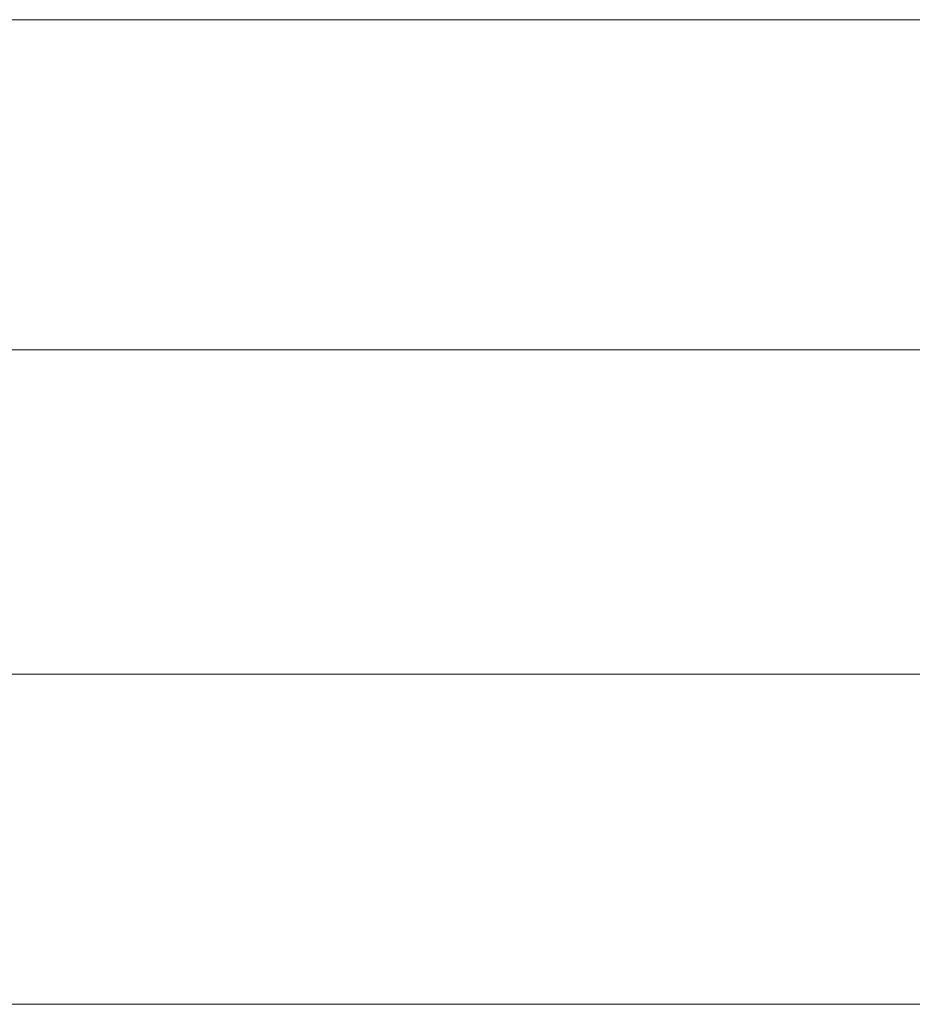
# Model space of a CAD drawing. Units: millimetres. Extents: x -811 to 10439, y 24 to 17601.
# Drawn here: x 4899 to 5003, y 10949 to 11063 of the extents above; entities that cross this region are included whole.
import ezdxf

# ---------------------------------------------------------------- set-up
doc = ezdxf.new("R2010")
doc.units = ezdxf.units.MM
doc.header["$MEASUREMENT"] = 0
for name, color, linetype, lineweight in [('elevate5 - Level 27', 7, 'Continuous', 0), ('Level 61', 7, 'Continuous', 0), ('Level 8', 18, 'Continuous', 0)]:
    doc.layers.add(name, color=color, linetype=linetype, lineweight=lineweight)
doc.styles.add('Style-Calibri', font='calibri.ttf')

# ---------------------------------------------------------------- blocks, each defined once
blk = doc.blocks.new('From Smart Solid_1171')
at = {"layer": 'elevate5 - Level 27', "color": 67, "linetype": 'Continuous', "lineweight": 13}
for p, q in [((-711.63, 285.93), (711.72, 285.93)), ((-711.63, 285.93), (711.72, 285.93)), ((-711.63, 247.47), (711.72, 247.47)), ((-711.63, 247.47), (711.72, 247.47)), ((-711.63, 209.73), (711.72, 209.73)), ((-711.63, 209.73), (711.72, 209.73)), ((-711.63, 171.27), (711.72, 171.27)), ((-711.63, 171.27), (711.72, 171.27))]:
    blk.add_line(p, q, dxfattribs=at)
blk = doc.blocks.new('elevate5')
at = {"layer": 'elevate5 - Level 27', "color": 67, "linetype": 'Continuous', "lineweight": 13}
blk.add_blockref('From Smart Solid_1171', (4467.022, 10777.2385), dxfattribs=at)

msp = doc.modelspace()

# ---------------------------------------------------------------- block references
at = {"layer": 'Level 61', "color": 7, "linetype": 'Continuous', "lineweight": 0}
msp.add_blockref('elevate5', (0, 0), dxfattribs=at)

# ---------------------------------------------------------------- texts
at = {"layer": 'Level 8', "color": 98, "linetype": 'Continuous', "lineweight": 0, "insert": (4445.31, 11136.09), "char_height": 100, "attachment_point": 5, "line_spacing_factor": 0.79998, "style": 'Style-Calibri'}
msp.add_mtext('\\H1x;\\W0.8;PLATFORM (ELEVATE)\\P1190 HIGH', dxfattribs=at)

doc.saveas('drawing.dxf')
